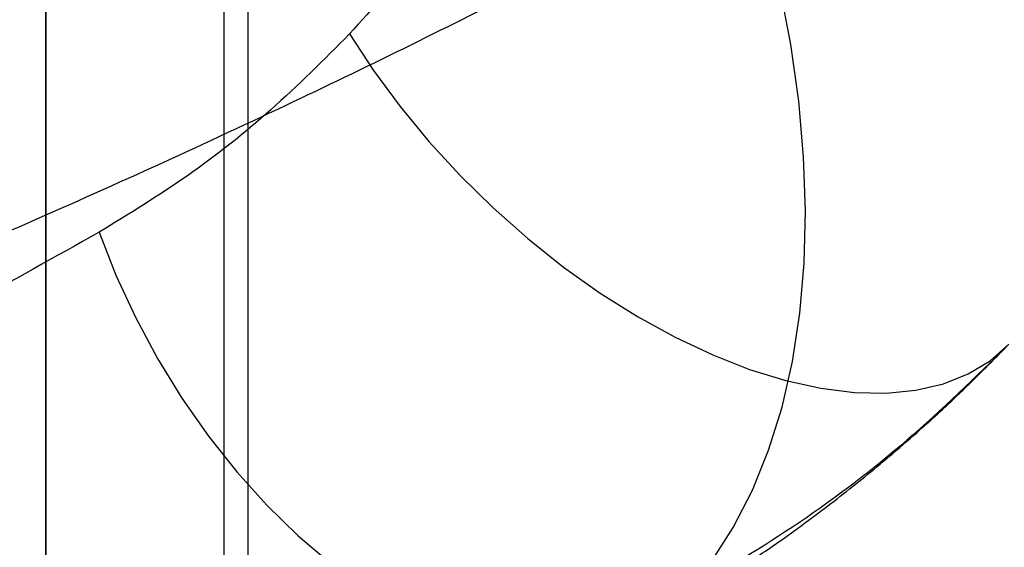
# Model space of a CAD drawing. Units: millimetres. Extents: x 17551 to 24912, y 24457 to 30445.
# Drawn here: x 19918 to 20000, y 27532 to 27576 of the extents above; entities that cross this region are included whole.
import ezdxf

# ---------------------------------------------------------------- set-up
doc = ezdxf.new("R2010")
doc.units = ezdxf.units.MM
doc.header["$LTSCALE"] = 200
doc.layers.add('OTWORY_MONTAŻOWE', color=1, linetype='Continuous')

msp = doc.modelspace()

# ---------------------------------------------------------------- linework, layer by layer
at = {"color": 7, "linetype": 'Continuous', "lineweight": 25}
for p, q in [((19920.551, 26995.963), (19920.551, 27616.889)), ((19935.401, 27006.426), (19935.401, 27606.426)), ((19935.401, 27006.426), (19935.401, 27606.426)), ((19937.401, 27006.426), (19937.401, 27606.426)), ((19937.401, 27006.426), (19937.401, 27606.426)), ((19920.551, 27582.937), (19920.551, 27029.915))]:
    msp.add_line(p, q, dxfattribs=at)
at = {"color": 7, "linetype": 'Continuous', "lineweight": 25, "flags": 128}
for points in [[(19973.905, 27528.641), (19975.942, 27531.191), (19977.759, 27534.018), (19979.348, 27537.109), (19980.701, 27540.451), (19981.813, 27544.028), (19982.678, 27547.825), (19983.292, 27551.824), (19983.654, 27556.006), (19983.76, 27560.354), (19983.611, 27564.846), (19983.207, 27569.464), (19982.551, 27574.186), (19981.644, 27578.991), (19980.491, 27583.857), (19979.098, 27588.761)], [(19945.832, 27575.072), (19947.817, 27572.029), (19950.026, 27569.031), (19952.437, 27566.107), (19955.028, 27563.284), (19957.776, 27560.587), (19960.654, 27558.043), (19963.636, 27555.674), (19966.695, 27553.503), (19969.801, 27551.549), (19972.927, 27549.831), (19976.043, 27548.364), (19979.121, 27547.162), (19982.131, 27546.237), (19985.047, 27545.597), (19987.841, 27545.247), (19990.486, 27545.192), (19992.96, 27545.43), (19995.238, 27545.962), (19997.3, 27546.78), (19999.126, 27547.879), (20000.701, 27549.247)], [(19924.989, 27558.567), (19926.382, 27555.006), (19928.004, 27551.496), (19929.839, 27548.073), (19931.87, 27544.767), (19934.078, 27541.61), (19936.442, 27538.632), (19938.94, 27535.861), (19941.548, 27533.322), (19944.241, 27531.041), (19946.994, 27529.038), (19949.782, 27527.333), (19952.577, 27525.941), (19955.354, 27524.876), (19958.086, 27524.147), (19960.748, 27523.762), (19963.314, 27523.724), (19965.76, 27524.034), (19968.063, 27524.688), (19970.201, 27525.681), (19972.155, 27527.003), (19973.905, 27528.641)]]:
    msp.add_lwpolyline(points, dxfattribs=at)
at = {"color": 7, "linetype": 'Continuous', "lineweight": 25}
for points, knots in [([(19972.191, 27622.796), (19971.274, 27619.646), (19969.448, 27613.381), (19965.799, 27604.593), (19961.588, 27596.314), (19956.801, 27588.614), (19951.568, 27581.463), (19947.739, 27577.197), (19945.832, 27575.072)], [0, 0, 0, 0, 0.1682429, 0.3347093, 0.5010922, 0.6685526, 0.8348733, 1, 1, 1, 1]), ([(19979.098, 27588.761), (19972.755, 27585.37), (19960.083, 27578.595), (19939.818, 27568.666), (19922.541, 27560.785), (19910.262, 27555.528), (19904.323, 27553.052), (19901.698, 27551.978), (19900.544, 27551.506)], [0, 0, 0, 0, 0.250734, 0.500865, 0.780502, 0.903438, 0.957517, 1, 1, 1, 1]), ([(19945.832, 27575.072), (19943.68, 27572.914), (19939.39, 27568.609), (19932.399, 27563.109), (19927.461, 27560.082), (19924.989, 27558.567)], [0, 0, 0, 0, 0.334361, 0.666874, 1, 1, 1, 1]), ([(19924.989, 27558.567), (19917.659, 27554.471), (19902.977, 27546.269), (19880.262, 27535.028), (19857.054, 27524.631), (19833.352, 27515.18), (19809.796, 27506.52), (19786.409, 27498.589), (19763.227, 27491.303), (19737.186, 27483.753), (19714.037, 27477.711), (19696.582, 27473.616), (19688.846, 27471.896), (19685.431, 27471.155), (19683.926, 27470.832), (19683.202, 27470.678), (19682.883, 27470.61), (19682.743, 27470.58)], [0, 0, 0, 0, 0.10025, 0.200775, 0.300986, 0.400941, 0.500769, 0.593883, 0.686979, 0.780099, 0.903136, 0.957353, 0.981229, 0.99174, 0.996365, 0.998401, 1, 1, 1, 1]), ([(20000.701, 27549.247), (19997.908, 27546.517), (19992.367, 27541.101), (19983.379, 27534.246), (19977.055, 27530.505), (19973.905, 27528.641)], [0, 0, 0, 0, 0.337741, 0.670074, 1, 1, 1, 1]), ([(19970.146, 27525.65), (19971.774, 27526.587), (19974.779, 27528.317), (19978.771, 27530.896), (19981.963, 27533.096), (19984.505, 27534.951), (19986.669, 27536.602), (19988.727, 27538.239), (19990.825, 27539.979), (19993.266, 27542.094), (19996.398, 27544.927), (19998.666, 27547.192), (19999.923, 27548.447)], [0, 0, 0, 0, 0.150256, 0.277385, 0.381591, 0.462984, 0.534202, 0.606483, 0.679872, 0.761659, 0.867947, 1, 1, 1, 1])]:
    msp.add_open_spline(points, degree=3, knots=knots, dxfattribs=at)
at = {"layer": 'OTWORY_MONTAŻOWE'}
msp.add_circle((19920.551, 27656.426), 200, dxfattribs=at)

doc.saveas('drawing.dxf')
